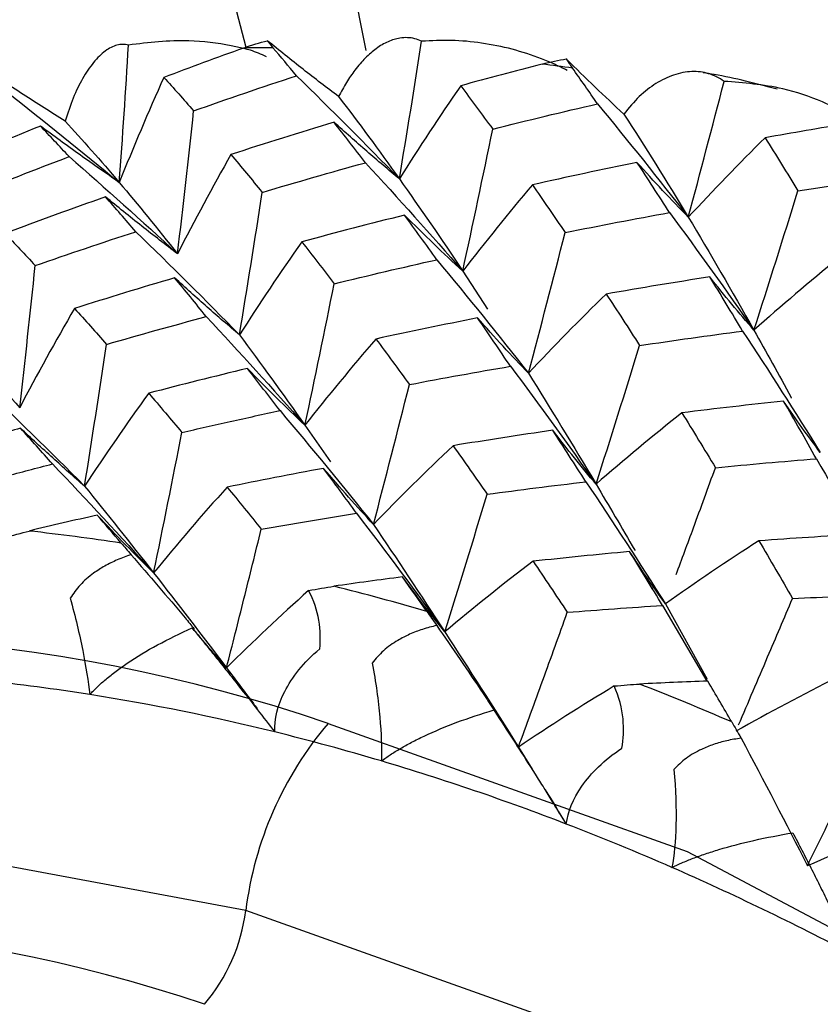
# Paper-space layout '_Trimetric' of a CAD drawing. Units: millimetres. Extents: x -38 to 419, y -331 to 110.
# Drawn here: x -28 to -24, y -51 to -46 of the extents above; entities that cross this region are included whole.
import ezdxf

# ---------------------------------------------------------------- set-up
doc = ezdxf.new("R2010")
doc.units = ezdxf.units.MM

psp = doc.layouts.new('_Trimetric')

# ---------------------------------------------------------------- linework, layer by layer
at = {"color": 7, "linetype": 'Continuous', "lineweight": 25}
for p, q in [((-27.3113, -45.1559), (-27.0967, -45.9782)), ((-25.938, -47.1749), (-25.8062, -47.3769)), ((-26.7812, -47.998), (-26.6448, -48.1935)), ((-24.9297, -48.8626), (-24.9181, -48.8822)), ((-24.8701, -48.9608), (-24.6345, -49.365)), ((-24.8553, -48.9518), (-24.6326, -49.3541)), ((-25.6403, -49.718), (-25.7082, -49.616)), ((-25.6403, -49.718), (-25.5665, -49.836))]:
    psp.add_line(p, q, dxfattribs=at)
at = {"color": 7, "linetype": 'Continuous', "lineweight": 25, "flags": 128}
for points in [[(-26.4535, -45.9948), (-26.7507, -44.4983), (-26.9137, -42.3461)], [(-26.6576, -49.5908), (-24.7379, -50.2753), (-22.8765, -51.2646), (-21.13, -52.5285), (-19.5515, -54.0288), (-18.1888, -55.7198), (-17.0835, -57.5501), (-16.2691, -59.4641), (-15.7704, -61.4037), (-15.6024, -63.3099), (-15.7704, -65.1249), (-16.2691, -66.7933), (-17.0835, -68.2647), (-17.9517, -69.2751)], [(-27.0976, -50.5917), (-28.915, -50.2519), (-30.6771, -50.2306), (-32.3305, -50.5284), (-33.8248, -51.1364), (-35.1148, -52.0361), (-36.1611, -53.2), (-36.6384, -53.9729)], [(-20.9851, -70.6294), (-20.3705, -70.3332), (-19.0805, -69.4336), (-18.0342, -68.2697), (-17.2632, -66.8768), (-16.791, -65.2973), (-16.632, -63.5792), (-16.791, -61.7746), (-17.2632, -59.9385), (-18.0342, -58.1265), (-19.0805, -56.3938), (-20.3705, -54.793), (-21.8648, -53.3728), (-23.5182, -52.1762), (-25.2803, -51.2397), (-27.0976, -50.5917)]]:
    psp.add_lwpolyline(points, dxfattribs=at)
at = {"color": 7, "linetype": 'Continuous', "lineweight": 25}
for centre, radius, start, end in [((-26.8965, -56.4505), 10.4703, 90.30219, 91.16564), ((-26.9777, -57.7459), 11.7692, 82.05669, 82.85598), ((-29.5524, -60.2543), 11.7631, 81.24725, 83.66545), ((-29.8259, -61.614), 13.151, 73.67319, 75.91807), ((-29.5072, -57.9643), 8.8451, 71.20606, 131.46058), ((-29.6862, -60.5256), 11.2268, 81.00269, 83.90927), ((-30.254, -62.8778), 14.486, 66.59891, 68.70362), ((-29.7933, -61.177), 11.887, 76.12489, 80.98384), ((-25.1871, -50.8344), 1.9259, 139.7793, 172.7594), ((-29.9484, -61.8225), 12.5509, 73.44612, 76.14449), ((-30.1366, -62.4438), 13.2, 68.89999, 73.43105), ((-30.3579, -63.0278), 13.8245, 66.38598, 68.91596), ((-30.5923, -63.5569), 14.4032, 62.09982, 66.37482), ((-28.0529, -50.4703), 0.963, 319.7796, 352.7593), ((-29.9323, -58.8227), 8.1608, 71.31304, 131.59698), ((-30.2524, -59.1351), 8.1608, 71.31304, 131.59698)]:
    psp.add_arc(centre, radius, start, end, dxfattribs=at)
for points, knots in [([(-26.1575, -45.9462), (-26.1696, -45.9411), (-26.1942, -45.9307), (-26.2332, -45.9256), (-26.2807, -45.9284), (-26.3366, -45.9451), (-26.3986, -45.9815), (-26.4579, -46.0325), (-26.5111, -46.0944), (-26.559, -46.1631), (-26.5874, -46.2162), (-26.6012, -46.2419)], [0, 0, 0, 0, 0.089101, 0.179481, 0.271597, 0.41181, 0.55055, 0.677657, 0.799571, 0.902716, 1, 1, 1, 1]), ([(-27.7238, -45.9663), (-27.734, -45.9645), (-27.7543, -45.9611), (-27.7854, -45.9657), (-27.8167, -45.9775), (-27.8482, -45.9971), (-27.8798, -46.0244), (-27.9207, -46.0695), (-27.9681, -46.139), (-28.0195, -46.2426), (-28.0485, -46.3304), (-28.0626, -46.373)], [0, 0, 0, 0, 0.0873587, 0.1743871, 0.2615041, 0.3491299, 0.4376795, 0.5275572, 0.6973678, 0.853363, 1, 1, 1, 1]), ([(-26.9859, -46.0287), (-27.0143, -46.0159), (-27.0542, -45.998), (-27.1187, -45.9826), (-27.2271, -45.9584), (-27.4336, -45.932), (-27.6165, -45.9536), (-27.7238, -45.9663)], [0, 0, 0, 0, 0.123976, 0.173972, 0.26459, 0.568205, 1, 1, 1, 1]), ([(-26.6012, -46.2419), (-26.6645, -46.1937), (-26.792, -46.0965), (-26.9184, -45.9945), (-26.9821, -45.9431)], [0, 0, 0, 0, 0.4965385, 1, 1, 1, 1]), ([(-25.3799, -46.1019), (-25.4021, -46.0907), (-25.4471, -46.0681), (-25.5443, -46.0276), (-25.6737, -45.9855), (-25.8354, -45.9534), (-25.9977, -45.9378), (-26.1046, -45.9434), (-26.1575, -45.9462)], [0, 0, 0, 0, 0.092549, 0.187363, 0.392088, 0.599156, 0.802044, 1, 1, 1, 1]), ([(-28.0626, -46.373), (-28.1373, -46.3258), (-28.2879, -46.2307), (-28.4379, -46.1308), (-28.5133, -46.0805)], [0, 0, 0, 0, 0.496537, 1, 1, 1, 1]), ([(-25.0772, -46.3348), (-25.1285, -46.2873), (-25.2319, -46.1916), (-25.3338, -46.091), (-25.3851, -46.0404)], [0, 0, 0, 0, 0.496537, 1, 1, 1, 1]), ([(-24.5415, -46.1602), (-24.5548, -46.1516), (-24.5813, -46.1345), (-24.6237, -46.1181), (-24.6679, -46.1087), (-24.714, -46.1069), (-24.7618, -46.1126), (-24.8257, -46.1297), (-24.9034, -46.1664), (-24.9933, -46.2342), (-25.0498, -46.3019), (-25.0772, -46.3348)], [0, 0, 0, 0, 0.087359, 0.174387, 0.261504, 0.34913, 0.437679, 0.527557, 0.697367, 0.853363, 1, 1, 1, 1]), ([(-24.2576, -46.2022), (-24.3702, -46.1727), (-24.5024, -46.1381), (-24.6339, -46.1175), (-24.6535, -46.1145)], [0, 0, 0, 0, 0.851543, 1, 1, 1, 1]), ([(-23.8258, -46.3784), (-23.8571, -46.3553), (-23.8983, -46.3248), (-23.9644, -46.2932), (-24.0636, -46.2485), (-24.2561, -46.1824), (-24.4359, -46.1684), (-24.5415, -46.1602)], [0, 0, 0, 0, 0.152671, 0.201028, 0.288678, 0.582352, 1, 1, 1, 1]), ([(-27.7731, -46.7007), (-27.8431, -46.652), (-27.9841, -46.554), (-28.1242, -46.4509), (-28.1948, -46.399)], [0, 0, 0, 0, 0.496163, 1, 1, 1, 1]), ([(-26.2766, -46.6815), (-26.3347, -46.6327), (-26.4517, -46.5343), (-26.5674, -46.431), (-26.6257, -46.3789)], [0, 0, 0, 0, 0.496163, 1, 1, 1, 1]), ([(-24.7328, -46.886), (-24.7786, -46.8388), (-24.8708, -46.7437), (-24.9613, -46.6437), (-25.0069, -46.5933)], [0, 0, 0, 0, 0.496163, 1, 1, 1, 1]), ([(-27.462, -47.0821), (-27.5259, -47.033), (-27.6547, -46.934), (-27.7824, -46.83), (-27.8468, -46.7776)], [0, 0, 0, 0, 0.495914, 1, 1, 1, 1]), ([(-25.938, -47.1749), (-25.9897, -47.1266), (-26.0941, -47.0291), (-26.1969, -46.9266), (-26.2488, -46.875)], [0, 0, 0, 0, 0.495914, 1, 1, 1, 1]), ([(-27.1308, -47.5152), (-27.1884, -47.4661), (-27.3045, -47.3668), (-27.4194, -47.2627), (-27.4773, -47.2101)], [0, 0, 0, 0, 0.495771, 1, 1, 1, 1]), ([(-24.3822, -47.49), (-24.4216, -47.4441), (-24.501, -47.3517), (-24.5785, -47.2544), (-24.6175, -47.2053)], [0, 0, 0, 0, 0.495914, 1, 1, 1, 1]), ([(-25.587, -47.7197), (-25.6323, -47.6722), (-25.7237, -47.5762), (-25.8133, -47.4754), (-25.8585, -47.4246)], [0, 0, 0, 0, 0.495771, 1, 1, 1, 1]), ([(-24.3822, -47.49), (-24.3164, -47.6076), (-24.2499, -47.7264), (-24.1825, -47.8527), (-24.1819, -47.8538)], [0, 0, 0, 0, 0.9905672, 1, 1, 1, 1]), ([(-26.7812, -47.998), (-26.8323, -47.9491), (-26.9354, -47.8504), (-27.037, -47.7468), (-27.0883, -47.6945)], [0, 0, 0, 0, 0.4954758, 1, 1, 1, 1]), ([(-27.6159, -47.8268), (-27.5863, -47.8615), (-27.5278, -47.9301), (-27.4681, -48.0012), (-27.4386, -48.0364)], [0, 0, 0, 0, 0.506012, 1, 1, 1, 1]), ([(-24.0273, -48.1436), (-24.0602, -48.0994), (-24.1266, -48.0103), (-24.1908, -47.9164), (-24.2232, -47.869)], [0, 0, 0, 0, 0.495771, 1, 1, 1, 1]), ([(-27.4386, -48.0364), (-27.3524, -48.0166), (-27.1777, -47.9765), (-27.0029, -47.9388), (-26.9143, -47.9197)], [0, 0, 0, 0, 0.493191, 1, 1, 1, 1]), ([(-28.3006, -48.0137), (-28.3858, -48.0383), (-28.555, -48.0871), (-28.7239, -48.1382), (-28.8077, -48.1636)], [0, 0, 0, 0, 0.5036839, 1, 1, 1, 1]), ([(-28.1297, -48.2049), (-28.1584, -48.1726), (-28.2159, -48.1077), (-28.2722, -48.0452), (-28.3006, -48.0137)], [0, 0, 0, 0, 0.49683, 1, 1, 1, 1]), ([(-27.9588, -48.3235), (-28.0155, -48.2735), (-28.1301, -48.1726), (-28.2434, -48.067), (-28.3006, -48.0137)], [0, 0, 0, 0, 0.495254, 1, 1, 1, 1]), ([(-25.2255, -48.313), (-25.2642, -48.2666), (-25.3424, -48.1729), (-25.4186, -48.0744), (-25.4571, -48.0248)], [0, 0, 0, 0, 0.495476, 1, 1, 1, 1]), ([(-25.9891, -48.107), (-25.9586, -48.1502), (-25.8985, -48.2355), (-25.8375, -48.3233), (-25.8073, -48.3666)], [0, 0, 0, 0, 0.506012, 1, 1, 1, 1]), ([(-28.6333, -48.3385), (-28.5505, -48.316), (-28.3828, -48.2703), (-28.2148, -48.2269), (-28.1297, -48.2049)], [0, 0, 0, 0, 0.493775, 1, 1, 1, 1]), ([(-26.6818, -48.2281), (-26.7683, -48.2444), (-26.9399, -48.2767), (-27.1115, -48.3113), (-27.1967, -48.3284)], [0, 0, 0, 0, 0.503684, 1, 1, 1, 1]), ([(-26.5047, -48.4685), (-26.5343, -48.4281), (-26.5938, -48.3468), (-26.6523, -48.2678), (-26.6818, -48.2281)], [0, 0, 0, 0, 0.49683, 1, 1, 1, 1]), ([(-26.415, -48.5279), (-26.4595, -48.4796), (-26.5492, -48.382), (-26.6373, -48.2797), (-26.6818, -48.2281)], [0, 0, 0, 0, 0.495254, 1, 1, 1, 1]), ([(-24.7977, -48.7963), (-24.7667, -48.7128), (-24.6961, -48.5226), (-24.6267, -48.3319), (-24.5877, -48.2249)], [0, 0, 0, 0, 0.439326, 1, 1, 1, 1]), ([(-27.1967, -48.3284), (-27.1663, -48.3657), (-27.1062, -48.4393), (-27.0449, -48.5153), (-27.0146, -48.5529)], [0, 0, 0, 0, 0.505344, 1, 1, 1, 1]), ([(-25.8073, -48.3666), (-25.7206, -48.3551), (-25.5448, -48.3317), (-25.3692, -48.3105), (-25.2802, -48.2997)], [0, 0, 0, 0, 0.493191, 1, 1, 1, 1]), ([(-25.2255, -48.313), (-25.1572, -48.4282), (-25.0887, -48.5437), (-25.0185, -48.6665), (-25.0183, -48.6669)], [0, 0, 0, 0, 0.996848, 1, 1, 1, 1]), ([(-27.5897, -48.7872), (-27.6398, -48.7373), (-27.741, -48.6366), (-27.8407, -48.5312), (-27.8911, -48.478)], [0, 0, 0, 0, 0.494936, 1, 1, 1, 1]), ([(-27.0146, -48.5529), (-26.9307, -48.5385), (-26.7606, -48.5093), (-26.5907, -48.4823), (-26.5047, -48.4685)], [0, 0, 0, 0, 0.493775, 1, 1, 1, 1]), ([(-27.2, -49.2941), (-27.1688, -49.1715), (-27.1062, -48.9249), (-27.0453, -48.6774), (-27.0146, -48.5529)], [0, 0, 0, 0, 0.496843, 1, 1, 1, 1]), ([(-24.355, -48.6153), (-24.325, -48.6666), (-24.2656, -48.7679), (-24.2057, -48.8717), (-24.1761, -48.923)], [0, 0, 0, 0, 0.5060113, 1, 1, 1, 1]), ([(-27.71, -48.6896), (-27.7349, -48.6984), (-27.7831, -48.7156), (-27.8503, -48.7489), (-27.9179, -48.7921), (-27.9838, -48.847), (-28.0187, -48.8978), (-28.0354, -48.9222)], [0, 0, 0, 0, 0.193793, 0.376433, 0.549728, 0.783612, 1, 1, 1, 1]), ([(-27.71, -48.6896), (-27.6132, -48.8015), (-27.4995, -48.933), (-27.3887, -49.0667), (-27.3723, -49.0865)], [0, 0, 0, 0, 0.85169, 1, 1, 1, 1]), ([(-25.0464, -48.6726), (-25.1329, -48.6808), (-25.3046, -48.6972), (-25.4767, -48.7156), (-25.5621, -48.7247)], [0, 0, 0, 0, 0.503684, 1, 1, 1, 1]), ([(-24.8701, -48.9608), (-24.8994, -48.9125), (-24.9585, -48.8152), (-25.017, -48.7203), (-25.0464, -48.6726)], [0, 0, 0, 0, 0.49683, 1, 1, 1, 1]), ([(-24.8553, -48.9518), (-24.8874, -48.9068), (-24.9521, -48.8161), (-25.0148, -48.7207), (-25.0464, -48.6726)], [0, 0, 0, 0, 0.495254, 1, 1, 1, 1]), ([(-25.5621, -48.7247), (-25.5315, -48.7701), (-25.4709, -48.8598), (-25.4096, -48.9518), (-25.3792, -48.9974)], [0, 0, 0, 0, 0.505344, 1, 1, 1, 1]), ([(-26.034, -49.1022), (-26.0718, -49.0548), (-26.148, -48.9591), (-26.2223, -48.8589), (-26.2599, -48.8083)], [0, 0, 0, 0, 0.494936, 1, 1, 1, 1]), ([(-28.0354, -48.9222), (-28.0083, -49.0191), (-27.986, -49.1144), (-27.9512, -49.2882), (-27.9387, -49.3671), (-27.9305, -49.4369)], [0, 0, 0, 0, 0.5, 0.5, 1, 1, 1, 1]), ([(-24.4641, -49.5995), (-24.4122, -49.4784), (-24.3156, -49.2533), (-24.2202, -49.0275), (-24.1761, -48.923)], [0, 0, 0, 0, 0.537606, 1, 1, 1, 1]), ([(-24.1761, -48.923), (-24.09, -48.9194), (-23.9155, -48.9119), (-23.7415, -48.9065), (-23.6534, -48.9037)], [0, 0, 0, 0, 0.493191, 1, 1, 1, 1]), ([(-25.3792, -48.9974), (-25.2953, -48.9909), (-25.1254, -48.9777), (-24.9559, -48.9665), (-24.8701, -48.9608)], [0, 0, 0, 0, 0.493775, 1, 1, 1, 1]), ([(-25.6403, -49.718), (-25.5967, -49.5988), (-25.509, -49.359), (-25.4227, -49.1184), (-25.3792, -48.9974)], [0, 0, 0, 0, 0.496843, 1, 1, 1, 1]), ([(-27.9305, -49.4369), (-27.9174, -49.4232), (-27.8907, -49.3951), (-27.8434, -49.3534), (-27.7899, -49.3112), (-27.7015, -49.2486), (-27.5693, -49.1678), (-27.4465, -49.11), (-27.3836, -49.0804)], [0, 0, 0, 0, 0.100063, 0.204132, 0.312838, 0.42675, 0.70616, 1, 1, 1, 1]), ([(-27.3836, -49.0804), (-27.3629, -49.1059), (-27.322, -49.156), (-27.2596, -49.2336), (-27.1975, -49.3112), (-27.123, -49.4053), (-27.0378, -49.5141), (-26.9735, -49.5972), (-26.9428, -49.6369)], [0, 0, 0, 0, 0.149089, 0.293962, 0.435235, 0.573572, 0.796024, 1, 1, 1, 1]), ([(-26.0769, -49.0677), (-26.1023, -49.0741), (-26.1515, -49.0866), (-26.2211, -49.1134), (-26.2922, -49.1499), (-26.3628, -49.1984), (-26.4025, -49.2457), (-26.4215, -49.2684)], [0, 0, 0, 0, 0.193793, 0.376433, 0.549728, 0.783612, 1, 1, 1, 1]), ([(-26.0769, -49.0677), (-25.9936, -49.1885), (-25.8904, -49.3383), (-25.7908, -49.4898), (-25.7715, -49.519)], [0, 0, 0, 0, 0.806931, 1, 1, 1, 1]), ([(-26.9428, -49.6369), (-26.9446, -49.5683), (-26.9276, -49.4955), (-26.8502, -49.3444), (-26.7893, -49.2659), (-26.7017, -49.1922)], [0, 0, 0, 0, 0.5, 0.5, 1, 1, 1, 1]), ([(-27.2, -49.2941), (-27.1526, -49.3567), (-27.0988, -49.4278), (-27.0434, -49.5021), (-27.0368, -49.5109)], [0, 0, 0, 0, 0.880566, 1, 1, 1, 1]), ([(-26.4215, -49.2684), (-26.4019, -49.3711), (-26.3888, -49.4698), (-26.3732, -49.6462), (-26.3706, -49.7243), (-26.3724, -49.7919)], [0, 0, 0, 0, 0.5, 0.5, 1, 1, 1, 1]), ([(-26.3724, -49.7919), (-26.357, -49.7807), (-26.3254, -49.758), (-26.2711, -49.7247), (-26.2108, -49.6914), (-26.1126, -49.6429), (-25.9683, -49.5816), (-25.8377, -49.54), (-25.7708, -49.5187)], [0, 0, 0, 0, 0.1000681, 0.2041427, 0.3128579, 0.4267807, 0.7061925, 1, 1, 1, 1]), ([(-25.3847, -50.1288), (-25.3966, -50.1093), (-25.4215, -50.0685), (-25.4612, -50.0041), (-25.5043, -49.9345), (-25.5665, -49.8352), (-25.6572, -49.6931), (-25.7296, -49.5819), (-25.7708, -49.5187)], [0, 0, 0, 0, 0.094273, 0.196711, 0.307548, 0.426986, 0.674241, 1, 1, 1, 1]), ([(-24.0965, -50.3527), (-24.0406, -50.2386), (-23.9281, -50.0089), (-23.8166, -49.7787), (-23.7605, -49.6629)], [0, 0, 0, 0, 0.496843, 1, 1, 1, 1]), ([(-24.4507, -49.6699), (-24.4763, -49.6739), (-24.5259, -49.6818), (-24.597, -49.702), (-24.6707, -49.7317), (-24.7452, -49.7733), (-24.7893, -49.8166), (-24.8105, -49.8373)], [0, 0, 0, 0, 0.193793, 0.376433, 0.549728, 0.783612, 1, 1, 1, 1]), ([(-25.3847, -50.1288), (-25.3765, -50.0634), (-25.3496, -49.9953), (-25.2531, -49.8572), (-25.1829, -49.787), (-25.0878, -49.7233)], [0, 0, 0, 0, 0.5, 0.5, 1, 1, 1, 1]), ([(-24.8105, -49.8373), (-24.7995, -49.9446), (-24.7963, -50.045), (-24.8008, -50.221), (-24.8083, -50.2969), (-24.8202, -50.3609)], [0, 0, 0, 0, 0.5, 0.5, 1, 1, 1, 1]), ([(-25.501, -49.9409), (-25.4998, -49.9428), (-25.4616, -50.0039), (-25.4225, -50.0673), (-25.3847, -50.1288)], [0, 0, 0, 0, 0.0306432, 1, 1, 1, 1]), ([(-24.8202, -50.3609), (-24.8026, -50.3526), (-24.7669, -50.3356), (-24.7067, -50.3114), (-24.6407, -50.2876), (-24.5344, -50.2538), (-24.3805, -50.2129), (-24.2443, -50.1879), (-24.1745, -50.175)], [0, 0, 0, 0, 0.100063, 0.204132, 0.312838, 0.42675, 0.70616, 1, 1, 1, 1]), ([(-24.1745, -50.175), (-24.1582, -50.2063), (-24.1261, -50.268), (-24.0783, -50.3616), (-24.0318, -50.4542), (-23.9772, -50.5648), (-23.9164, -50.6906), (-23.8732, -50.7835), (-23.8525, -50.8279)], [0, 0, 0, 0, 0.149089, 0.293962, 0.435235, 0.573572, 0.796024, 1, 1, 1, 1])]:
    psp.add_open_spline(points, degree=3, knots=knots, dxfattribs=at)
for points in [[(-27.7731, -46.7007), (-27.7549, -46.4572), (-27.7385, -46.2123), (-27.7238, -45.9663)], [(-27.1095, -45.9824), (-27.2517, -46.0336), (-27.3934, -46.0859), (-27.5348, -46.1394)], [(-27.1095, -45.9824), (-27.065, -45.9664), (-27.0224, -45.9533), (-26.9821, -45.9431)], [(-26.9821, -45.9431), (-26.9749, -45.9527), (-26.9648, -45.9651), (-26.9518, -45.9804)], [(-26.8261, -46.1303), (-26.8683, -46.0792), (-26.9102, -46.0292), (-26.9518, -45.9804)], [(-26.2766, -46.6815), (-26.2354, -46.4377), (-26.1957, -46.1926), (-26.1575, -45.9462)], [(-25.5141, -46.068), (-25.6592, -46.1054), (-25.8041, -46.144), (-25.9488, -46.1838)], [(-25.5141, -46.068), (-25.4686, -46.0563), (-25.4255, -46.0471), (-25.3851, -46.0404)], [(-25.3851, -46.0404), (-25.3765, -46.0536), (-25.3652, -46.0699), (-25.3513, -46.0896)], [(-25.2177, -46.2806), (-25.2624, -46.2158), (-25.3069, -46.1521), (-25.3513, -46.0896)], [(-27.5348, -46.1394), (-27.6182, -46.3244), (-27.6976, -46.5115), (-27.7731, -46.7007)], [(-27.5348, -46.1394), (-27.4824, -46.197), (-27.4295, -46.2565), (-27.3759, -46.318)], [(-27.3759, -46.318), (-27.1932, -46.2535), (-27.0099, -46.1909), (-26.8261, -46.1303)], [(-26.8261, -46.1303), (-26.6401, -46.3121), (-26.4569, -46.4958), (-26.2766, -46.6815)], [(-25.9488, -46.1838), (-26.0618, -46.3471), (-26.1711, -46.513), (-26.2766, -46.6815)], [(-25.9488, -46.1838), (-25.8922, -46.259), (-25.8352, -46.3362), (-25.7779, -46.4154)], [(-24.7328, -46.886), (-24.6679, -46.6453), (-24.6042, -46.4033), (-24.5415, -46.1602)], [(-28.376, -46.2149), (-28.1726, -46.3743), (-27.9717, -46.5363), (-27.7731, -46.7007)], [(-26.6012, -46.2419), (-26.4956, -46.3792), (-26.3874, -46.5258), (-26.2766, -46.6815)], [(-25.7779, -46.4154), (-25.5914, -46.3685), (-25.4047, -46.3236), (-25.2177, -46.2806)], [(-25.2177, -46.2806), (-25.0529, -46.4809), (-24.8912, -46.6827), (-24.7328, -46.886)], [(-27.462, -47.0821), (-27.4316, -46.8288), (-27.4029, -46.5741), (-27.3759, -46.318)], [(-25.0772, -46.3348), (-24.9637, -46.5093), (-24.8488, -46.6931), (-24.7328, -46.886)], [(-28.1948, -46.399), (-28.3741, -46.4722), (-28.5525, -46.5472), (-28.73, -46.624)], [(-28.0412, -46.5623), (-28.0932, -46.506), (-28.1444, -46.4516), (-28.1948, -46.399)], [(-28.0626, -46.373), (-27.9699, -46.473), (-27.8734, -46.5823), (-27.7731, -46.7007)], [(-26.6257, -46.3789), (-26.8099, -46.4345), (-26.9935, -46.4919), (-27.1764, -46.5512)], [(-26.4581, -46.595), (-26.5145, -46.5211), (-26.5703, -46.4491), (-26.6257, -46.3789)], [(-23.8837, -46.3867), (-24.0299, -46.4106), (-24.1761, -46.4357), (-24.3222, -46.4619)], [(-25.938, -47.1749), (-25.8832, -46.9231), (-25.8299, -46.6699), (-25.7779, -46.4154)], [(-24.3222, -46.4619), (-24.4625, -46.6002), (-24.5994, -46.7416), (-24.7328, -46.886)], [(-24.3222, -46.4619), (-24.2637, -46.5546), (-24.2052, -46.6492), (-24.1467, -46.7457)], [(-28.5785, -46.7735), (-28.4004, -46.7014), (-28.2213, -46.6309), (-28.0412, -46.5623)], [(-28.0412, -46.5623), (-27.8456, -46.7332), (-27.6525, -46.9065), (-27.462, -47.0821)], [(-27.1764, -46.5512), (-27.2755, -46.7257), (-27.3707, -46.9027), (-27.462, -47.0821)], [(-27.1764, -46.5512), (-27.1214, -46.6168), (-27.0657, -46.6843), (-27.0094, -46.7535)], [(-27.0094, -46.7535), (-26.8263, -46.6989), (-26.6425, -46.646), (-26.4581, -46.595)], [(-26.4581, -46.595), (-26.2817, -46.7865), (-26.1083, -46.9799), (-25.938, -47.1749)], [(-25.0069, -46.5933), (-25.1936, -46.6314), (-25.38, -46.6713), (-25.566, -46.7131)], [(-24.8327, -46.8616), (-24.891, -46.7704), (-24.9491, -46.6809), (-25.0069, -46.5933)], [(-24.1467, -46.7457), (-23.9589, -46.7161), (-23.7712, -46.6885), (-23.5836, -46.6627)], [(-27.7731, -46.7007), (-27.6728, -46.8191), (-27.569, -46.9464), (-27.462, -47.0821)], [(-26.2766, -46.6815), (-26.1659, -46.8373), (-26.0528, -47.002), (-25.938, -47.1749)], [(-25.566, -46.7131), (-25.6936, -46.8642), (-25.8176, -47.0181), (-25.938, -47.1749)], [(-25.566, -46.7131), (-25.5079, -46.7963), (-25.4494, -46.8812), (-25.3906, -46.9679)], [(-27.1308, -47.5152), (-27.0888, -47.2627), (-27.0484, -47.0087), (-27.0094, -46.7535)], [(-24.3822, -47.49), (-24.3026, -47.2432), (-24.2241, -46.9951), (-24.1467, -46.7457)], [(-27.8468, -46.7776), (-28.0268, -46.8409), (-28.206, -46.906), (-28.3843, -46.9727)], [(-27.6847, -46.9638), (-27.7394, -46.9), (-27.7934, -46.8379), (-27.8468, -46.7776)], [(-26.2488, -46.875), (-26.4325, -46.9209), (-26.6156, -46.9685), (-26.7982, -47.0178)], [(-26.0764, -47.1134), (-26.1343, -47.0322), (-26.1917, -46.9527), (-26.2488, -46.875)], [(-25.3906, -46.9679), (-25.205, -46.9307), (-25.0191, -46.8953), (-24.8327, -46.8616)], [(-24.8327, -46.8616), (-24.6792, -47.0698), (-24.529, -47.2793), (-24.3822, -47.49)], [(-24.7328, -46.886), (-24.6167, -47.0789), (-24.4998, -47.2805), (-24.3822, -47.49)], [(-28.3843, -46.9727), (-28.331, -47.028), (-28.277, -47.0852), (-28.2225, -47.1443)], [(-28.2225, -47.1443), (-28.0438, -47.0822), (-27.8645, -47.022), (-27.6847, -46.9638)], [(-27.6847, -46.9638), (-27.4972, -47.1456), (-27.3125, -47.3295), (-27.1308, -47.5152)], [(-25.587, -47.7197), (-25.5203, -47.4704), (-25.4549, -47.2198), (-25.3906, -46.9679)], [(-26.7982, -47.0178), (-26.9131, -47.1812), (-27.0239, -47.3471), (-27.1308, -47.5152)], [(-26.7982, -47.0178), (-26.7406, -47.0905), (-26.6827, -47.1652), (-26.6245, -47.2418)], [(-26.6245, -47.2418), (-26.442, -47.1971), (-26.2593, -47.1543), (-26.0764, -47.1134)], [(-26.0764, -47.1134), (-25.91, -47.3141), (-25.7468, -47.5162), (-25.587, -47.7197)], [(-23.9314, -47.1066), (-24.085, -47.2311), (-24.2353, -47.3589), (-24.3822, -47.49)], [(-28.3053, -47.9051), (-28.276, -47.6529), (-28.2485, -47.3992), (-28.2225, -47.1444)], [(-27.4773, -47.2101), (-27.6561, -47.2629), (-27.8345, -47.3176), (-28.0124, -47.3742)], [(-27.3083, -47.4172), (-27.365, -47.3463), (-27.4214, -47.2773), (-27.4773, -47.2101)], [(-26.7812, -47.998), (-26.7276, -47.7473), (-26.6754, -47.4951), (-26.6245, -47.2418)], [(-24.6175, -47.2053), (-24.8024, -47.2341), (-24.9871, -47.2645), (-25.1714, -47.2967)], [(-24.4423, -47.4948), (-24.5008, -47.3967), (-24.5592, -47.3002), (-24.6175, -47.2053)], [(-25.1715, -47.2967), (-25.3137, -47.4348), (-25.4522, -47.5759), (-25.587, -47.7197)], [(-25.1714, -47.2967), (-25.1121, -47.3866), (-25.0527, -47.4784), (-24.9933, -47.572)], [(-28.0124, -47.3742), (-28.1141, -47.5485), (-28.2117, -47.7255), (-28.3053, -47.9051)], [(-28.0124, -47.3742), (-27.956, -47.4363), (-27.8991, -47.5002), (-27.8419, -47.566)], [(-27.8419, -47.566), (-27.6644, -47.5145), (-27.4865, -47.4649), (-27.3083, -47.4172)], [(-27.3083, -47.4172), (-27.1295, -47.6091), (-26.9537, -47.8027), (-26.7812, -47.998)], [(-25.8586, -47.4246), (-26.0398, -47.4603), (-26.2208, -47.4978), (-26.4017, -47.5372)], [(-25.6831, -47.6827), (-25.7417, -47.5948), (-25.8002, -47.5088), (-25.8586, -47.4246)], [(-24.9933, -47.572), (-24.8096, -47.5444), (-24.6259, -47.5187), (-24.4423, -47.4948)], [(-24.4423, -47.4948), (-24.3004, -47.7102), (-24.162, -47.9265), (-24.0273, -48.1436)], [(-28.6273, -47.5344), (-28.5247, -47.6492), (-28.4173, -47.7729), (-28.3052, -47.9051)], [(-27.1308, -47.5152), (-27.0178, -47.6673), (-26.9012, -47.8283), (-26.7812, -47.998)], [(-26.4017, -47.5372), (-26.532, -47.6878), (-26.6585, -47.8414), (-26.7812, -47.998)], [(-26.4017, -47.5372), (-26.3424, -47.6164), (-26.2828, -47.6975), (-26.2231, -47.7804)], [(-27.9588, -48.3235), (-27.9184, -48.0723), (-27.8795, -47.8198), (-27.8419, -47.566)], [(-25.2255, -48.313), (-25.1471, -48.0673), (-25.0697, -47.8203), (-24.9933, -47.5721)], [(-27.0883, -47.6945), (-27.2649, -47.7371), (-27.4408, -47.7812), (-27.6159, -47.8268)], [(-26.9143, -47.9197), (-26.9728, -47.8432), (-27.0308, -47.7681), (-27.0883, -47.6945)], [(-26.2231, -47.7804), (-26.0432, -47.746), (-25.8632, -47.7134), (-25.6831, -47.6827)], [(-25.6831, -47.6827), (-25.527, -47.8917), (-25.3745, -48.1018), (-25.2255, -48.313)], [(-25.587, -47.7197), (-25.4687, -47.9087), (-25.3481, -48.1065), (-25.2255, -48.313)], [(-28.5223, -47.7716), (-28.3314, -47.9535), (-28.1436, -48.1375), (-27.9588, -48.3235)], [(-26.415, -48.5279), (-26.3499, -48.28), (-26.286, -48.0308), (-26.2231, -47.7804)], [(-27.6159, -47.8268), (-27.7345, -47.9899), (-27.8488, -48.1554), (-27.9588, -48.3235)], [(-24.2232, -47.869), (-24.4044, -47.8881), (-24.5857, -47.909), (-24.7671, -47.9317)], [(-24.0485, -48.1768), (-24.1066, -48.0724), (-24.1648, -47.9698), (-24.2232, -47.869)], [(-26.9143, -47.9197), (-26.7444, -48.121), (-26.5779, -48.3238), (-26.415, -48.5279)], [(-24.7671, -47.9317), (-24.9233, -48.0553), (-25.0761, -48.1824), (-25.2255, -48.313)], [(-24.7671, -47.9317), (-24.7072, -48.0276), (-24.6474, -48.1253), (-24.5877, -48.2249)], [(-27.5897, -48.7872), (-27.5382, -48.5382), (-27.4878, -48.2879), (-27.4386, -48.0364)], [(-25.4571, -48.0248), (-25.6349, -48.0507), (-25.8122, -48.0782), (-25.9891, -48.107)], [(-25.2802, -48.2997), (-25.3394, -48.2066), (-25.3984, -48.115), (-25.4571, -48.0248)], [(-25.9891, -48.107), (-26.1351, -48.2444), (-26.2771, -48.3847), (-26.415, -48.5279)], [(-24.5877, -48.2249), (-24.4078, -48.2071), (-24.2281, -48.1911), (-24.0485, -48.1768)], [(-24.0485, -48.1768), (-23.9184, -48.3985), (-23.7922, -48.6209), (-23.6698, -48.8436)], [(-28.1298, -48.2049), (-27.9464, -48.3972), (-27.7664, -48.5913), (-27.5897, -48.7872)], [(-27.9588, -48.3235), (-27.8403, -48.4695), (-27.7172, -48.6241), (-27.5897, -48.7872)], [(-27.1967, -48.3284), (-27.3321, -48.4786), (-27.4631, -48.6315), (-27.5897, -48.7872)], [(-25.2802, -48.2997), (-25.1348, -48.5162), (-24.9931, -48.7336), (-24.8553, -48.9518)], [(-26.034, -49.1022), (-25.9576, -48.8582), (-25.882, -48.613), (-25.8073, -48.3666)], [(-27.8911, -48.478), (-28.0126, -48.5057), (-28.1338, -48.534), (-28.2545, -48.563)], [(-27.7624, -48.6282), (-27.8056, -48.5775), (-27.8485, -48.5274), (-27.8911, -48.478)], [(-26.5047, -48.4685), (-26.344, -48.6786), (-26.1871, -48.8899), (-26.034, -49.1022)], [(-26.415, -48.5279), (-26.2913, -48.7107), (-26.1642, -48.9022), (-26.034, -49.1022)], [(-28.3879, -48.5998), (-28.3421, -48.5856), (-28.2976, -48.5734), (-28.2545, -48.563)], [(-23.8259, -48.5812), (-24.0025, -48.5911), (-24.1789, -48.6025), (-24.355, -48.6153)], [(-27.7624, -48.6282), (-27.7469, -48.6463), (-27.7295, -48.6668), (-27.71, -48.6896)], [(-24.3551, -48.6153), (-24.5255, -48.7241), (-24.6922, -48.8363), (-24.8553, -48.9518)], [(-25.5621, -48.7247), (-25.7235, -48.8473), (-25.8808, -48.9731), (-26.034, -49.1022)], [(-27.5897, -48.7872), (-27.4642, -48.9477), (-27.3342, -49.1168), (-27.2, -49.2941)], [(-26.2599, -48.8083), (-26.3823, -48.8243), (-26.5044, -48.8409), (-26.6262, -48.8582)], [(-26.129, -48.9934), (-26.1728, -48.931), (-26.2164, -48.8694), (-26.2599, -48.8083)], [(-26.7617, -48.8816), (-26.7149, -48.8722), (-26.6697, -48.8644), (-26.6262, -48.8582)], [(-26.7617, -48.8816), (-26.9118, -49.0153), (-27.0579, -49.1528), (-27.2, -49.2941)], [(-26.7017, -49.1922), (-26.6923, -49.0976), (-26.7052, -48.9853), (-26.7617, -48.8816)], [(-26.129, -48.9934), (-26.1134, -49.0156), (-26.096, -49.0404), (-26.0769, -49.0677)], [(-27.2, -49.2941), (-27.2616, -49.2245), (-27.3228, -49.1533), (-27.3836, -49.0804)], [(-26.034, -49.1022), (-25.9059, -49.299), (-25.7746, -49.5044), (-25.6403, -49.718)], [(-23.9371, -49.3444), (-24.1211, -49.4369), (-24.3016, -49.5331), (-24.4783, -49.6328)], [(-25.1286, -49.3912), (-25.3026, -49.496), (-25.4732, -49.6049), (-25.6403, -49.718)], [(-25.1286, -49.3912), (-25.0811, -49.3864), (-25.0358, -49.383), (-24.9928, -49.3809)], [(-25.0878, -49.7233), (-25.0702, -49.6281), (-25.0752, -49.51), (-25.1286, -49.3912)], [(-24.6287, -49.3647), (-24.7502, -49.3695), (-24.8716, -49.3749), (-24.9928, -49.3809)], [(-24.5007, -49.5832), (-24.5434, -49.5098), (-24.5861, -49.437), (-24.6287, -49.3647)], [(-24.5007, -49.5832), (-24.4854, -49.6094), (-24.4688, -49.6383), (-24.4507, -49.6699)], [(-24.4507, -49.6699), (-24.3283, -49.8974), (-24.2102, -50.1251), (-24.0965, -50.3527)], [(-23.5218, -50.1182), (-23.7163, -50.192), (-23.9079, -50.2702), (-24.0965, -50.3527)]]:
    psp.add_open_spline(points, degree=3, dxfattribs=at)

doc.saveas('drawing.dxf')
